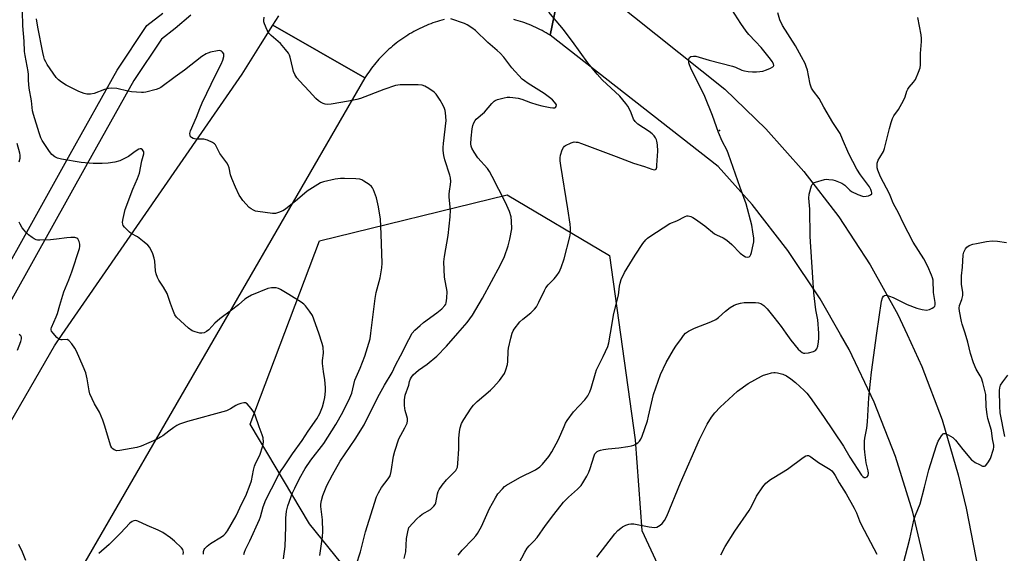
# Model space of a CAD drawing. Units: inches. Extents: x 1225769 to 1231769, y 537455 to 541455.
# Drawn here: x 1229853 to 1230225, y 539369 to 539570 of the extents above; entities that cross this region are included whole.
import ezdxf

# ---------------------------------------------------------------- set-up
doc = ezdxf.new("R2010")
doc.units = ezdxf.units.IN
doc.header["$MEASUREMENT"] = 0
for name, color, linetype in [('ELEV-Spot Elevation', 7, 'Continuous'), ('NTRL-Trees', 3, 'Continuous'), ('TRANS-Road', 130, 'Continuous'), ('TRANS-Street Sidewalk', 7, 'Continuous'), ('Undefined', 1, 'Continuous')]:
    doc.layers.add(name, color=color, linetype=linetype)

msp = doc.modelspace()

# ---------------------------------------------------------------- linework, layer by layer
at = {"layer": 'ELEV-Spot Elevation'}
msp.add_point((1230117.2, 539528.45, 421.8), dxfattribs=at)
at = {"layer": 'NTRL-Trees'}
msp.add_lwpolyline([(1230120.36, 539222.12), (1230067.28, 539204.06), (1230013.09, 539216.59), (1229995.02, 539251.98), (1229997.97, 539309.12), (1229989.13, 539347.09), (1229962.58, 539379.9), (1229940.1, 539417.5), (1229966.27, 539486.8), (1230037.05, 539504.13), (1230075.76, 539481.27), (1230085.34, 539411.6), (1230087.92, 539377.32), (1230108.2, 539333.82), (1230128.47, 539269.68)], close=True, dxfattribs=at)
at = {"layer": 'TRANS-Road'}
for points in [[(1230059.16, 539592.14), (1230119.26, 539544.04), (1230134.73, 539529.01), (1230149.06, 539512.9), (1230162.18, 539495.77), (1230174, 539477.73), (1230184.48, 539458.88), (1230187.96, 539451.37), (1230193.55, 539439.31), (1230201.16, 539419.13), (1230207.28, 539398.45), (1230210.23, 539385.76), (1230233.38, 539266.75)], [(1230055.77, 539576.01), (1230053.32, 539564.36), (1230052.57, 539564.83), (1230051.8, 539565.27), (1230051.03, 539565.71), (1230050.26, 539566.14), (1230049.47, 539566.54), (1230048.68, 539566.94), (1230047.88, 539567.32), (1230047.08, 539567.69), (1230046.26, 539568.04), (1230045.44, 539568.38), (1230044.62, 539568.71), (1230043.8, 539569.02), (1230042.96, 539569.31), (1230042.12, 539569.59), (1230041.28, 539569.86), (1230040.43, 539570.11), (1230039.58, 539570.35)], [(1230244.84, 539073.68), (1230214.27, 539244.35), (1230198.63, 539341.21), (1230195.16, 539362.93), (1230190.15, 539384.35), (1230183.6, 539405.35), (1230175.57, 539425.83), (1230166.09, 539445.68), (1230162.86, 539451.37), (1230155.22, 539464.81), (1230143, 539483.1), (1230129.5, 539500.46), (1230116.69, 539514.83), (1230053.32, 539564.36), (1230055.77, 539576.01)], [(1230013.33, 539570.36), (1230012.48, 539570.13), (1230011.63, 539569.88), (1230010.78, 539569.61), (1230009.94, 539569.33), (1230009.11, 539569.04), (1230008.28, 539568.73), (1230007.46, 539568.4), (1230006.64, 539568.06), (1230005.83, 539567.71), (1230005.02, 539567.34), (1230004.22, 539566.97), (1230003.43, 539566.57), (1230002.64, 539566.16), (1230001.87, 539565.74), (1230001.09, 539565.3), (1230000.33, 539564.86), (1229999.58, 539564.39), (1229998.83, 539563.92), (1229998.1, 539563.43), (1229997.37, 539562.93), (1229996.64, 539562.42), (1229995.93, 539561.89), (1229995.23, 539561.36), (1229994.54, 539560.8), (1229993.85, 539560.24), (1229993.18, 539559.66), (1229992.52, 539559.08), (1229991.86, 539558.48), (1229991.22, 539557.87), (1229990.59, 539557.26), (1229989.97, 539556.62), (1229989.36, 539555.98), (1229988.76, 539555.33), (1229988.17, 539554.66), (1229987.6, 539553.99), (1229987.04, 539553.31), (1229986.49, 539552.62), (1229985.95, 539551.92), (1229985.42, 539551.21), (1229984.91, 539550.48), (1229984.4, 539549.76), (1229983.48, 539548.35), (1229948.74, 539568.2), (1229950.94, 539571.73)]]:
    msp.add_lwpolyline(points, dxfattribs=at)
msp.add_lwpolyline([(1229983.48, 539548.35), (1229927.43, 539451.37), (1229871.71, 539354.97), (1229826.35, 539273.62), (1229782.76, 539299.59), (1229783.92, 539300.95), (1229785.03, 539302.35), (1229785.12, 539302.47), (1229814.92, 539358.08), (1229866.32, 539447.06), (1229869.29, 539451.37), (1229937.14, 539549.74), (1229944.07, 539560.72), (1229948.74, 539568.2)], close=True, dxfattribs=at)
at = {"layer": 'TRANS-Street Sidewalk'}
msp.add_polyline3d([(1229917.82, 539572, 0), (1229911.85, 539566.97, 0), (1229906.73, 539562.94, 0), (1229896.27, 539547.28, 0), (1229878.65, 539515.82, 0), (1229837.23, 539441.43, 0), (1229805.98, 539382.58, 0), (1229802.62, 539378.71, 0), (1229799.41, 539375.49, 0), (1229795.99, 539372.5, 0), (1229792.37, 539369.75, 0), (1229791.77, 539369.36, 0), (1229787.47, 539375.36, 0), (1229788.11, 539375.78, 0), (1229791.32, 539378.22, 0), (1229794.36, 539380.88, 0), (1229797.21, 539383.74, 0), (1229799.86, 539386.79, 0), (1229830.74, 539444.96, 0), (1229872.2, 539519.41, 0), (1229889.97, 539551.14, 0), (1229901.24, 539568.01, 0), (1229907.19, 539572.7, 0)], dxfattribs=at)
at = {"layer": 'Undefined'}
msp.add_line((1230000, 539449.49, 416), (1230001.26, 539451.83, 416), dxfattribs=at)
for points, elevation in [([(1230076.07, 539451.83), (1230077.31, 539459.29), (1230079.06, 539466.27), (1230079.47, 539469.61), (1230079.69, 539470.76), (1230080.15, 539472.13), (1230081.43, 539474.74), (1230085.36, 539481.3), (1230088.32, 539485.74), (1230089.37, 539487.14), (1230090.01, 539487.74), (1230090.98, 539488.42), (1230098.5, 539493.23), (1230101.07, 539494.35), (1230104.32, 539495.99), (1230104.86, 539496.13), (1230105.37, 539496.15), (1230106.4, 539495.92), (1230107.18, 539495.56), (1230108.16, 539494.96), (1230111.72, 539492.36), (1230115.31, 539489.35), (1230116.05, 539488.97), (1230118.58, 539487.88), (1230119.98, 539487), (1230121.88, 539485.38), (1230125.07, 539482.09), (1230126.36, 539481.07), (1230127.04, 539480.67), (1230127.73, 539480.53), (1230128.4, 539480.74), (1230128.75, 539481.07), (1230128.99, 539481.53), (1230129.26, 539482.33), (1230129.96, 539485.18), (1230130.13, 539486.33), (1230130.13, 539487.77), (1230129.85, 539490.12), (1230129.41, 539492.65), (1230127.31, 539500.69), (1230124.99, 539506.84), (1230120.67, 539519.5), (1230120.09, 539520.82), (1230118.25, 539524.44), (1230116.85, 539527.64), (1230114.61, 539534.07), (1230111.74, 539541.21), (1230106.36, 539551.91), (1230105.88, 539553.18), (1230105.67, 539553.96), (1230105.63, 539555.31), (1230105.87, 539555.96), (1230106.44, 539556.33), (1230107.45, 539556.53), (1230108.28, 539556.46), (1230113.36, 539555), (1230122.13, 539552.72), (1230123.19, 539552.34), (1230125.67, 539551.22), (1230126.65, 539550.88), (1230128.03, 539550.66), (1230129.72, 539550.54), (1230131.12, 539550.52), (1230132.48, 539550.63), (1230133.56, 539550.81), (1230134.92, 539551.26), (1230136.51, 539551.92), (1230137.39, 539552.43), (1230137.64, 539552.75), (1230137.68, 539552.93), (1230137.57, 539553.55), (1230137.12, 539554.44), (1230136.46, 539555.36), (1230132.91, 539559.73), (1230130.79, 539562.07), (1230128.32, 539564.65), (1230127.26, 539565.93), (1230125.25, 539568.8), (1230121.92, 539574.07)], 422), ([(1229966.02, 539451.83), (1229963.64, 539458.56), (1229962.6, 539460.25), (1229961.04, 539462.26), (1229960.36, 539462.88), (1229959.43, 539463.55), (1229954.81, 539466.52), (1229951.57, 539468.39), (1229950.8, 539468.74), (1229949.97, 539468.94), (1229948.21, 539468.98), (1229946.79, 539468.73), (1229940.66, 539466.17), (1229939.13, 539465.41), (1229938.2, 539464.73), (1229935.75, 539462.58), (1229933.17, 539460.53), (1229928.72, 539457.31), (1229926.86, 539455.64), (1229924.54, 539453.13), (1229923.68, 539452.45), (1229922.75, 539451.95), (1229921.97, 539451.84), (1229921.12, 539451.93), (1229919.4, 539452.33), (1229918.31, 539452.73), (1229916.93, 539453.76), (1229912.41, 539457.87), (1229911.76, 539458.8), (1229911.19, 539460.1), (1229910.08, 539463.07), (1229909.14, 539466.12), (1229908.81, 539466.92), (1229907.48, 539469.24), (1229905.65, 539471.94), (1229905.16, 539472.96), (1229904.71, 539474.31), (1229904.44, 539475.41), (1229904.14, 539479.09), (1229903.98, 539480.21), (1229903.41, 539481.87), (1229902.31, 539484.26), (1229901.6, 539485.16), (1229900.23, 539486.28), (1229897.6, 539488.2), (1229895.32, 539489.51), (1229894.64, 539490.03), (1229892.76, 539491.86), (1229892.28, 539492.53), (1229892.11, 539493.02), (1229892.05, 539493.83), (1229892.19, 539495.23), (1229893, 539498.57), (1229895.96, 539506.2), (1229897.67, 539510.27), (1229898.37, 539512.32), (1229899.24, 539516.94), (1229900.02, 539519.57), (1229900.01, 539520.3), (1229899.83, 539520.76), (1229899.57, 539521.16), (1229899.06, 539521.52), (1229898.64, 539521.5), (1229898.19, 539521.33), (1229896.76, 539520.5), (1229894.21, 539518.63), (1229893.26, 539518.03), (1229891.02, 539516.99), (1229889.11, 539516.49), (1229886.6, 539516.05), (1229884.31, 539515.96), (1229880.88, 539515.96), (1229876.47, 539516.31), (1229868.96, 539517.63), (1229867.54, 539518.02), (1229866.47, 539518.48), (1229865.36, 539519.39), (1229864.47, 539520.47), (1229862.16, 539523.83), (1229861.72, 539524.59), (1229861.25, 539525.63), (1229860.57, 539527.51), (1229858.38, 539534.51), (1229858.11, 539535.88), (1229857.62, 539539.63), (1229856.84, 539544.4), (1229856.51, 539547.23), (1229856.48, 539549.61), (1229856.38, 539550.63), (1229855.26, 539556.78), (1229855.07, 539558.25), (1229854.87, 539562.2), (1229854.46, 539567.89), (1229854.25, 539573.45)], 412), ([(1229985.74, 539451.83), (1229987.31, 539464.94), (1229987.75, 539467.21), (1229989.23, 539472.78), (1229989.86, 539476.56), (1229990.01, 539478.32), (1229989.6, 539489.23), (1229989.28, 539495.02), (1229989.13, 539496.44), (1229988.6, 539499.53), (1229987.78, 539502.95), (1229986.66, 539506.05), (1229986.25, 539506.82), (1229985.9, 539507.27), (1229985.03, 539508.01), (1229983.08, 539509.32), (1229982.31, 539509.73), (1229981.5, 539509.97), (1229980.07, 539510.12), (1229975.71, 539510.32), (1229974.26, 539510.25), (1229972.25, 539510.01), (1229967.78, 539509.02), (1229966.72, 539508.63), (1229965.72, 539508.08), (1229961.63, 539505.45), (1229958.03, 539502.38), (1229953.46, 539498.69), (1229952.48, 539498.07), (1229950.86, 539497.41), (1229949.75, 539497.11), (1229948.6, 539497.06), (1229943.05, 539497.78), (1229942.2, 539497.99), (1229941.44, 539498.29), (1229940.49, 539498.83), (1229939.83, 539499.36), (1229937.43, 539501.93), (1229936.6, 539503.06), (1229936.01, 539504.05), (1229934.6, 539506.95), (1229933.19, 539510.23), (1229932.77, 539511.62), (1229932.21, 539514.37), (1229931.86, 539515.35), (1229931.3, 539516.26), (1229928.78, 539519.75), (1229927.64, 539521.99), (1229927.03, 539522.94), (1229926.65, 539523.35), (1229925.94, 539523.84), (1229924.04, 539524.7), (1229922.63, 539525.08), (1229920.02, 539525.14), (1229919.17, 539525.24), (1229918.68, 539525.4), (1229918.02, 539525.75), (1229917.67, 539526.07), (1229917.47, 539526.47), (1229917.42, 539527.25), (1229917.68, 539528.34), (1229919.9, 539533.43), (1229921.12, 539536.68), (1229922.04, 539538.86), (1229927.15, 539549.53), (1229929.22, 539553.5), (1229929.88, 539554.98), (1229930.22, 539556.32), (1229930.26, 539556.87), (1229930.18, 539557.38), (1229929.78, 539558.01), (1229929.39, 539558.33), (1229928.93, 539558.53), (1229928.41, 539558.58), (1229927.85, 539558.52), (1229925.14, 539557.94), (1229924.24, 539557.67), (1229923.55, 539557.35), (1229921.99, 539556.3), (1229915.4, 539551.16), (1229911.84, 539548.64), (1229906.41, 539544.6), (1229905.71, 539544.22), (1229904.73, 539543.85), (1229900.81, 539542.93), (1229899.97, 539542.8), (1229899.12, 539542.77), (1229895.41, 539543.01), (1229894.01, 539543.25), (1229889.86, 539544.25), (1229887.75, 539544.41), (1229886.61, 539544.25), (1229885.18, 539543.85), (1229881.34, 539542.36), (1229879.97, 539542.11), (1229878.6, 539542.09), (1229877.48, 539542.39), (1229875.56, 539543.19), (1229870.76, 539545.57), (1229868.98, 539546.64), (1229867.81, 539547.54), (1229867.03, 539548.39), (1229865.83, 539550.04), (1229863.64, 539553.32), (1229863.06, 539554.29), (1229862.63, 539555.22), (1229862.31, 539556.21), (1229861.91, 539557.83), (1229860.02, 539567.42), (1229859.58, 539570.53)], 414), ([(1230000, 539545.66), (1229996.7, 539545.63), (1229994.97, 539545.37), (1229990.61, 539543.83), (1229981.78, 539540.47), (1229980.37, 539540.08), (1229977.2, 539539.47), (1229970.73, 539538.41), (1229969.31, 539538.26), (1229968.49, 539538.33), (1229967.7, 539538.59), (1229966.68, 539539.08), (1229965.98, 539539.56), (1229964.95, 539540.54), (1229962.38, 539543.27), (1229958.75, 539547.21), (1229957.81, 539548.35), (1229957.06, 539549.61), (1229956.57, 539550.68), (1229956.24, 539551.8), (1229955.24, 539556.11), (1229954.96, 539556.9), (1229954.58, 539557.64), (1229953.52, 539559.02), (1229951.61, 539561.23), (1229950.77, 539562.02), (1229948.11, 539564.24), (1229947.32, 539565.05), (1229946.58, 539566.28), (1229945.51, 539568.65), (1229945.3, 539569.47), (1229945.28, 539570.03), (1229945.43, 539571.18)], 416), ([(1230018.51, 539451.83), (1230021.99, 539455.86), (1230024.03, 539458.74), (1230027.76, 539465.14), (1230034.6, 539477.74), (1230036.05, 539480.78), (1230037.55, 539484.84), (1230038.16, 539487.34), (1230038.86, 539491.3), (1230038.79, 539494.15), (1230038.59, 539495.85), (1230037.96, 539497.77), (1230036.48, 539501.27), (1230031.5, 539511.08), (1230030.5, 539512.91), (1230029.65, 539514.03), (1230026.07, 539518.05), (1230024.61, 539520.23), (1230023.83, 539521.72), (1230023.58, 539522.54), (1230023.44, 539523.38), (1230023.5, 539525.46), (1230023.87, 539529), (1230024.17, 539530.26), (1230024.53, 539531.26), (1230025, 539532.15), (1230025.47, 539532.71), (1230028.61, 539535.35), (1230031.37, 539538.66), (1230032.16, 539539.45), (1230032.62, 539539.75), (1230033.42, 539540.08), (1230036, 539540.76), (1230037.12, 539540.96), (1230038.12, 539541.01), (1230039.25, 539540.92), (1230041.23, 539540.58), (1230042.62, 539540.18), (1230045.92, 539538.94), (1230048.33, 539538.17), (1230050.25, 539537.69), (1230053.28, 539537.07), (1230054.38, 539536.95), (1230055.11, 539537.01), (1230055.3, 539537.1), (1230055.57, 539537.41), (1230055.67, 539538.04), (1230055.49, 539538.48), (1230054.99, 539539.12), (1230054.16, 539539.95), (1230053.06, 539540.89), (1230051.02, 539542.34), (1230045.06, 539546.14), (1230043.69, 539547.1), (1230042.83, 539547.81), (1230038.91, 539552.11), (1230035.83, 539556.09), (1230034.44, 539557.64), (1230033.36, 539558.66), (1230029.8, 539561.67), (1230025.22, 539566.17), (1230023.73, 539567.21), (1230022.03, 539568.27), (1230021, 539568.78), (1230015.85, 539570.62)], 418), ([(1230038.97, 539451.83), (1230039.36, 539452.72), (1230039.81, 539453.44), (1230041.95, 539456.12), (1230043.03, 539457.13), (1230046.01, 539459.61), (1230047.43, 539461), (1230048.13, 539461.88), (1230049.08, 539463.57), (1230051.18, 539468.03), (1230051.73, 539469.05), (1230052.59, 539470.1), (1230054.87, 539472.34), (1230055.9, 539473.71), (1230056.68, 539474.9), (1230057.48, 539476.71), (1230058.57, 539479.94), (1230060.71, 539488.32), (1230060.95, 539489.72), (1230061.03, 539491.49), (1230060.91, 539493), (1230060.03, 539498.82), (1230057.37, 539515.14), (1230057.15, 539516.9), (1230057.11, 539518.03), (1230057.28, 539519.14), (1230057.86, 539521.05), (1230058.33, 539522.03), (1230058.68, 539522.44), (1230059.14, 539522.77), (1230061.28, 539523.8), (1230062.38, 539524.07), (1230063.17, 539524.06), (1230063.72, 539523.96), (1230065.13, 539523.52), (1230078.25, 539518.64), (1230084.73, 539516.13), (1230088.88, 539514.83), (1230091.66, 539513.79), (1230092.68, 539513.55), (1230093.04, 539513.62), (1230093.3, 539513.85), (1230093.52, 539514.52), (1230093.62, 539515.36), (1230093.93, 539520.66), (1230093.81, 539522.97), (1230093.62, 539524.39), (1230093.46, 539524.93), (1230093.09, 539525.68), (1230092.58, 539526.34), (1230091.79, 539527.14), (1230090.65, 539528.03), (1230086.46, 539530.76), (1230085.4, 539531.75), (1230084.83, 539532.73), (1230083.89, 539535.14), (1230083.31, 539536.43), (1230082.62, 539537.65), (1230081.92, 539538.61), (1230079.6, 539541.31), (1230072.99, 539547.51), (1230071.06, 539549.68), (1230067.58, 539553.92), (1230061.79, 539562.04), (1230060.17, 539564.18), (1230058.33, 539566.52), (1230052.81, 539573.12)], 420), ([(1230154.64, 539451.83), (1230154.35, 539456.86), (1230153.58, 539460.72), (1230152.86, 539467.12), (1230152.39, 539472.96), (1230151.41, 539488.4), (1230151.28, 539498.68), (1230151.19, 539500.15), (1230150.88, 539502.86), (1230151.1, 539504.32), (1230151.97, 539507.49), (1230152.19, 539508), (1230152.5, 539508.44), (1230152.91, 539508.74), (1230153.41, 539508.96), (1230156.78, 539509.87), (1230157.63, 539509.99), (1230158.5, 539509.96), (1230159.94, 539509.73), (1230160.79, 539509.52), (1230163.42, 539508.49), (1230164.44, 539507.8), (1230166.36, 539505.93), (1230167.06, 539505.39), (1230169.46, 539504.22), (1230171.12, 539503.6), (1230171.68, 539503.5), (1230172.54, 539503.56), (1230173.39, 539503.77), (1230174.16, 539504.06), (1230174.65, 539504.48), (1230174.71, 539504.89), (1230174.6, 539505.37), (1230174.29, 539506.13), (1230173.74, 539507.11), (1230170.35, 539511.69), (1230169.03, 539513.78), (1230165.96, 539519.6), (1230163.67, 539525.19), (1230162.68, 539527.24), (1230159.95, 539531.44), (1230156.58, 539537.18), (1230154.84, 539540.46), (1230152.62, 539543.31), (1230151.96, 539544.41), (1230151.36, 539545.94), (1230150.83, 539549.14), (1230150.35, 539551.16), (1230149.93, 539552.58), (1230149.49, 539553.65), (1230148.19, 539556.24), (1230145.88, 539560.44), (1230140.95, 539568.04), (1230140, 539570.23), (1230139.16, 539572.78)], 424), ([(1230176.6, 539451.83), (1230178.27, 539463.95), (1230178.7, 539465.24), (1230179.11, 539465.82), (1230179.45, 539466.1), (1230180.09, 539466.22), (1230181.37, 539465.87), (1230182.69, 539465.32), (1230188.02, 539462.69), (1230191.63, 539461.38), (1230193.61, 539460.78), (1230195.33, 539460.62), (1230196.43, 539460.79), (1230197.43, 539461.27), (1230198.08, 539461.74), (1230198.4, 539462.13), (1230198.58, 539462.62), (1230198.57, 539463.41), (1230197.95, 539467.2), (1230197.78, 539471.92), (1230197.6, 539472.75), (1230197.21, 539473.79), (1230195.78, 539477), (1230194.29, 539479.92), (1230190.29, 539486.25), (1230186.45, 539493.5), (1230184.9, 539497.06), (1230182.76, 539500.94), (1230181.89, 539503.2), (1230181.3, 539504.5), (1230177.95, 539510.86), (1230176.96, 539513.49), (1230176.73, 539514.3), (1230176.63, 539515.06), (1230176.72, 539516.08), (1230177.11, 539517.17), (1230177.65, 539518.22), (1230179.05, 539520.42), (1230179.52, 539521.55), (1230181.33, 539529.19), (1230181.97, 539531.49), (1230182.47, 539532.9), (1230183.04, 539533.93), (1230184.72, 539536.35), (1230186.58, 539539.73), (1230187.22, 539541.06), (1230187.93, 539543.23), (1230188.28, 539544.01), (1230188.77, 539544.72), (1230190.46, 539546.7), (1230191.09, 539547.68), (1230192.31, 539550.42), (1230192.92, 539552.09), (1230193.07, 539553.22), (1230193.06, 539557.52), (1230193.4, 539561.96), (1230193.42, 539563.11), (1230193.24, 539564.49), (1230191.98, 539571.08)], 426), ([(1230001.26, 539451.83), (1230002.25, 539453.02), (1230004.23, 539454.78), (1230005.61, 539455.88), (1230010.62, 539459.58), (1230012.44, 539461.06), (1230013.64, 539462.28), (1230013.99, 539462.88), (1230014.15, 539463.37), (1230014.38, 539465.05), (1230014.44, 539467.64), (1230013.51, 539473.05), (1230013.19, 539478.77), (1230013.44, 539480.78), (1230014.9, 539488.79), (1230015.55, 539495.76), (1230015.69, 539498.37), (1230015.25, 539503.26), (1230015.22, 539504.4), (1230015.33, 539505.56), (1230015.79, 539508.02), (1230015.84, 539509.11), (1230015.73, 539510.48), (1230015.5, 539511.59), (1230013.57, 539517.27), (1230013.25, 539518.92), (1230012.99, 539520.87), (1230012.96, 539522.02), (1230013.08, 539523.51), (1230014.1, 539532.17), (1230013.91, 539535.07), (1230013.78, 539535.93), (1230013.53, 539536.76), (1230013.01, 539537.81), (1230011.8, 539539.87), (1230010.36, 539542.11), (1230009.52, 539542.9), (1230007.6, 539544.23), (1230006.11, 539545.14), (1230005.03, 539545.49), (1230003.57, 539545.6), (1230000, 539545.66)], 416), ([(1229853.08, 539516.59), (1229853.41, 539517.95), (1229853.4, 539519.07), (1229853.24, 539519.91), (1229852.24, 539523.55)], 410), ([(1229865.79, 539451.83), (1229865.24, 539452.63), (1229865.07, 539453.1), (1229865.06, 539453.58), (1229865.17, 539454.06), (1229866.94, 539458.11), (1229867.42, 539459.37), (1229868.4, 539462.5), (1229869.81, 539467.52), (1229871.78, 539472.05), (1229872.94, 539475.1), (1229875.74, 539483.81), (1229875.94, 539484.64), (1229875.94, 539485.47), (1229875.62, 539486.53), (1229875.09, 539487.45), (1229874.73, 539487.78), (1229873.99, 539488), (1229872.53, 539488.01), (1229871.04, 539487.9), (1229867.08, 539487.35), (1229864.79, 539487.16), (1229860.76, 539486.96), (1229859.92, 539486.99), (1229859.38, 539487.1), (1229858.64, 539487.46), (1229857.95, 539487.95), (1229856.59, 539489.04), (1229855.59, 539489.99), (1229854.87, 539490.78), (1229854.18, 539491.71), (1229853.42, 539492.98), (1229853.08, 539493.78)], 410), ([(1230209.87, 539451.83), (1230208.74, 539455.26), (1230208.45, 539456.35), (1230207.74, 539460.16), (1230207.62, 539461.32), (1230207.79, 539462.39), (1230208.67, 539464.58), (1230209.01, 539466.1), (1230208.96, 539467.23), (1230208.52, 539470.37), (1230208.53, 539473.56), (1230208.84, 539476.83), (1230209.08, 539481.41), (1230209.37, 539482.51), (1230209.96, 539483.78), (1230210.49, 539484.39), (1230211.44, 539484.95), (1230212.77, 539485.46), (1230214.21, 539485.8), (1230217.99, 539486.52), (1230220.05, 539486.72), (1230222.12, 539486.65), (1230225.46, 539486.07)], 428), ([(1230104.44, 539451.83), (1230105.55, 539452.67), (1230107.75, 539453.81), (1230113.94, 539456.17), (1230115.79, 539457.02), (1230116.8, 539457.76), (1230119.43, 539460.24), (1230121.27, 539461.59), (1230122.71, 539462.5), (1230123.74, 539462.89), (1230125.09, 539463.2), (1230126.47, 539463.41), (1230127.92, 539463.46), (1230130.82, 539463.41), (1230131.96, 539463.32), (1230132.75, 539463.08), (1230133.91, 539462.32), (1230135.15, 539461.08), (1230137.75, 539457.88), (1230140.47, 539454.36), (1230142.27, 539451.83)], 424), ([(1229922.52, 539368.49), (1229922.61, 539369.45), (1229922.81, 539370.14), (1229923.05, 539370.59), (1229923.9, 539371.49), (1229925.25, 539372.46), (1229929.4, 539374.98), (1229930.29, 539375.64), (1229930.84, 539376.19), (1229931.62, 539377.28), (1229934.83, 539382.96), (1229937.06, 539387.58), (1229938.54, 539390.44), (1229940.22, 539394.69), (1229940.63, 539396.08), (1229941.41, 539400.19), (1229941.77, 539401.63), (1229942.31, 539402.9), (1229943.8, 539405.84), (1229944.99, 539409.4), (1229945.24, 539410.78), (1229945.08, 539412.36), (1229944.74, 539413.46), (1229943.51, 539416.47), (1229942, 539420.92), (1229941.54, 539421.99), (1229940.57, 539423.42), (1229939.09, 539425.16), (1229938.45, 539425.56), (1229937.71, 539425.6), (1229936.63, 539425.37), (1229935.55, 539424.98), (1229934.78, 539424.57), (1229932.8, 539423.26), (1229931.25, 539422.58), (1229916.56, 539418.52), (1229913.53, 539417.48), (1229912.52, 539416.96), (1229911.33, 539416.2), (1229909.48, 539414.89), (1229907.24, 539413.17), (1229906.3, 539412.56), (1229904.78, 539411.79), (1229899.07, 539409.2), (1229897.39, 539408.75), (1229891.02, 539407.53), (1229889.88, 539407.5), (1229888.82, 539407.86), (1229888.35, 539408.16), (1229887.95, 539408.53), (1229887.55, 539409.25), (1229885.26, 539417.15), (1229884.6, 539419.08), (1229883.32, 539422), (1229881.46, 539425.19), (1229879.72, 539428.97), (1229879.39, 539430.09), (1229878.62, 539434.68), (1229878.13, 539436.93), (1229877.2, 539439.3), (1229874.63, 539445.14), (1229874.03, 539446.16), (1229872.85, 539447.88), (1229871.76, 539449.17), (1229871.1, 539449.47), (1229869.26, 539449.31), (1229868.75, 539449.34), (1229868.28, 539449.46), (1229867.83, 539449.7), (1229867.2, 539450.24), (1229865.79, 539451.83)], 410), ([(1229937.77, 539368.28), (1229937.98, 539369.14), (1229938.41, 539370.23), (1229940.07, 539373.5), (1229943.71, 539381.47), (1229944.07, 539382.53), (1229945.12, 539386.28), (1229946.08, 539388.9), (1229948.18, 539393.16), (1229951, 539398.52), (1229951.84, 539399.98), (1229952.8, 539401.43), (1229956.11, 539406.26), (1229959.76, 539411.34), (1229962, 539414.82), (1229965.29, 539419.56), (1229966.41, 539421.49), (1229967.46, 539424.04), (1229968, 539425.97), (1229968.35, 539427.65), (1229968.59, 539429.94), (1229968.63, 539431.38), (1229968.31, 539434.32), (1229967.79, 539437.45), (1229967.51, 539440.37), (1229967.5, 539441.53), (1229967.78, 539444.38), (1229967.67, 539446.56), (1229967.35, 539447.95), (1229966.02, 539451.83)], 412), ([(1229952.74, 539366.71), (1229953.41, 539371.39), (1229953.61, 539378.77), (1229953.61, 539382.06), (1229953.88, 539384.7), (1229954.31, 539386.71), (1229956.17, 539391.55), (1229956.95, 539393.41), (1229958.73, 539397.03), (1229960.9, 539400.84), (1229963.04, 539403.9), (1229967.99, 539410.26), (1229972.51, 539417.41), (1229975.09, 539422.02), (1229977.7, 539427.43), (1229978.49, 539429.26), (1229979.65, 539434.09), (1229981.64, 539438.62), (1229983.42, 539443.25), (1229985.37, 539449.76), (1229985.74, 539451.83)], 414), ([(1230000, 539378.54), (1230003.06, 539381.8), (1230004.12, 539382.83), (1230005.08, 539383.52), (1230008.14, 539385.36), (1230008.83, 539385.9), (1230009.44, 539386.54), (1230009.93, 539387.25), (1230010.16, 539387.77), (1230010.79, 539391.23), (1230011.08, 539392.06), (1230011.47, 539392.82), (1230012.62, 539394.46), (1230014.2, 539396.5), (1230017.15, 539399.35), (1230017.72, 539400), (1230018.03, 539400.48), (1230018.34, 539401.26), (1230018.54, 539402.67), (1230018.85, 539408.17), (1230018.94, 539412.17), (1230019.14, 539414.78), (1230019.39, 539416.19), (1230019.88, 539417.81), (1230020.74, 539419.33), (1230023.5, 539423.52), (1230024.38, 539424.69), (1230025.82, 539426.08), (1230030.82, 539430.36), (1230031.87, 539431.34), (1230034.23, 539433.99), (1230036.09, 539436.68), (1230036.67, 539438.03), (1230037.18, 539440.05), (1230037.35, 539441.22), (1230037.52, 539445.08), (1230037.64, 539446.26), (1230038.46, 539449.97), (1230038.97, 539451.83)], 420), ([(1230000, 539432.27), (1230000.3, 539433.67), (1230000.62, 539434.67), (1230000.99, 539435.33), (1230001.68, 539436.17), (1230003.67, 539437.87), (1230006.96, 539440.16), (1230010.52, 539443.19), (1230014.21, 539446.92), (1230018.51, 539451.83)], 418), ([(1230018.63, 539368.11), (1230020.17, 539369.9), (1230024.34, 539374.25), (1230025.29, 539375.37), (1230025.93, 539376.29), (1230027.45, 539378.94), (1230030.45, 539385.62), (1230032.65, 539389.7), (1230033.56, 539391.17), (1230035.31, 539393.13), (1230036.16, 539393.93), (1230036.85, 539394.44), (1230041.85, 539397.34), (1230047.82, 539400.32), (1230049.42, 539401.45), (1230050.45, 539402.41), (1230052.87, 539405.34), (1230053.99, 539407.07), (1230056.51, 539411.79), (1230058.56, 539416.69), (1230059.18, 539417.94), (1230059.79, 539418.92), (1230062.11, 539422.2), (1230066.36, 539426.65), (1230067.58, 539428.27), (1230068.32, 539429.75), (1230068.83, 539431.07), (1230070.4, 539436.78), (1230070.83, 539438.09), (1230073.39, 539443.02), (1230075.05, 539446.85), (1230075.45, 539448.27), (1230076.07, 539451.83)], 422), ([(1230038, 539358.27), (1230043.75, 539369.19), (1230044.66, 539370.69), (1230045.38, 539371.53), (1230047.23, 539373.37), (1230048.38, 539374.75), (1230051.62, 539379.29), (1230054.71, 539383.43), (1230058.38, 539388.05), (1230060.19, 539389.9), (1230063.62, 539392.98), (1230064.97, 539394.42), (1230065.65, 539395.33), (1230067.16, 539397.83), (1230067.97, 539399.38), (1230068.46, 539400.76), (1230069.87, 539405.54), (1230070.22, 539406.31), (1230070.53, 539406.72), (1230071.09, 539407.22), (1230071.56, 539407.48), (1230072.37, 539407.74), (1230073.51, 539407.99), (1230075.24, 539408.24), (1230079.24, 539408.56), (1230082.66, 539409.04), (1230084.07, 539409.32), (1230084.85, 539409.58), (1230085.8, 539410.06), (1230086.43, 539410.52), (1230087.01, 539411.16), (1230087.49, 539411.9), (1230087.98, 539412.97), (1230090.01, 539418.81), (1230090.47, 539420.5), (1230092.3, 539428.7), (1230094.99, 539436.22), (1230097.11, 539440.83), (1230099.84, 539445.56), (1230100.79, 539447.01), (1230102.82, 539449.86), (1230103.69, 539451.02), (1230104.44, 539451.83)], 424), ([(1230070.95, 539367.3), (1230077.75, 539376.05), (1230078.91, 539377.32), (1230079.95, 539378.3), (1230080.65, 539378.76), (1230081.93, 539379.37), (1230082.99, 539379.77), (1230083.79, 539379.95), (1230084.92, 539379.89), (1230090.7, 539378.78), (1230092.75, 539378.56), (1230093.53, 539378.68), (1230094.24, 539378.97), (1230094.89, 539379.37), (1230095.63, 539380.07), (1230096.43, 539381.12), (1230097.36, 539382.83), (1230102.5, 539395.4), (1230109.7, 539411.74), (1230112.57, 539417.53), (1230114.24, 539420.18), (1230115.48, 539421.79), (1230117.51, 539424), (1230123.99, 539429.97), (1230128.08, 539432.91), (1230133.01, 539435.64), (1230133.82, 539435.99), (1230135.19, 539436.44), (1230136.86, 539436.91), (1230137.7, 539437.05), (1230138.27, 539437.06), (1230139.14, 539436.93), (1230141.15, 539436.4), (1230142.46, 539435.8), (1230144.08, 539434.65), (1230145.88, 539433.21), (1230149.18, 539430.23), (1230150.21, 539429.18), (1230151.44, 539427.61), (1230156.49, 539420.45), (1230164, 539409.26), (1230166.33, 539405), (1230170.76, 539398.32), (1230171.28, 539397.75), (1230171.84, 539397.44), (1230172.3, 539397.41), (1230172.93, 539397.63), (1230173.29, 539398.14), (1230173.4, 539399.08), (1230173.29, 539399.9), (1230172.57, 539402.95), (1230172.01, 539406.91), (1230171.91, 539408.32), (1230171.97, 539411.13), (1230172.07, 539412.26), (1230172.79, 539416.04), (1230173.09, 539418.4), (1230173.56, 539427.44), (1230174.15, 539433.63), (1230174.56, 539437.16), (1230176.6, 539451.83)], 426), ([(1230142.27, 539451.83), (1230144.13, 539449.25), (1230146.87, 539445.84), (1230147.71, 539445.05), (1230148.39, 539444.55), (1230148.87, 539444.33), (1230149.39, 539444.27), (1230150.78, 539444.43), (1230152.71, 539444.94), (1230153.39, 539445.34), (1230153.89, 539445.92), (1230154.28, 539446.92), (1230154.58, 539448.59), (1230154.69, 539450.02), (1230154.64, 539451.83)], 424), ([(1230186.5, 539364.49), (1230189, 539374.24), (1230190.47, 539381.22), (1230191.15, 539383.19), (1230192.86, 539387.5), (1230194.57, 539393.76), (1230196.14, 539400.3), (1230199.03, 539409.5), (1230199.66, 539411.11), (1230200.9, 539413.12), (1230201.62, 539413.85), (1230201.83, 539413.94), (1230202.27, 539413.94), (1230203.51, 539413.46), (1230205.25, 539412.44), (1230206.28, 539411.43), (1230209.03, 539407.96), (1230212.33, 539404.11), (1230213, 539403.54), (1230213.72, 539403.08), (1230215.24, 539402.24), (1230216.48, 539401.68), (1230217.17, 539401.62), (1230217.56, 539401.82), (1230218.09, 539402.36), (1230218.74, 539403.27), (1230219.41, 539404.53), (1230220.57, 539408.11), (1230220.7, 539408.8), (1230220.66, 539409.56), (1230220.2, 539412.04), (1230219.76, 539415.13), (1230218.5, 539419.66), (1230218.16, 539421.23), (1230217.82, 539424.11), (1230217.63, 539428.67), (1230216.61, 539433.26), (1230216.08, 539434.86), (1230215.57, 539435.81), (1230214, 539438.27), (1230213.01, 539440.64), (1230211.87, 539444.22), (1230210.85, 539448.5), (1230209.87, 539451.83)], 428), ([(1229852.34, 539445.48), (1229853.65, 539448.72), (1229853.89, 539449.72), (1229853.84, 539450.42), (1229853.62, 539450.83), (1229853.04, 539451.33)], 408), ([(1229966.48, 539367.87), (1229967.42, 539374.93), (1229967.63, 539376.99), (1229967.44, 539381.46), (1229966.76, 539386.47), (1229966.81, 539387.33), (1229967.08, 539388.75), (1229967.63, 539390.64), (1229969.13, 539394.4), (1229971.17, 539398.35), (1229974.17, 539403.6), (1229979.8, 539411.91), (1229983.13, 539417.27), (1229988.36, 539427.76), (1229990.79, 539432.28), (1229993.68, 539437.08), (1229994.93, 539439.8), (1229996.83, 539443.29), (1230000, 539449.49)], 416), ([(1230224.84, 539412.88), (1230223.15, 539421.76), (1230222.96, 539424.35), (1230222.89, 539430.24), (1230222.97, 539431.26), (1230223.28, 539432.26), (1230224.04, 539433.45), (1230225.97, 539436.05)], 430), ([(1229980.17, 539364.29), (1229981.76, 539369.3), (1229983.61, 539376.87), (1229987.85, 539390.03), (1229988.58, 539391.63), (1229989.76, 539393.66), (1229992.27, 539396.85), (1229992.95, 539398.01), (1229993.36, 539399.6), (1229994.17, 539405.39), (1229994.68, 539407.35), (1229996.3, 539411.97), (1229998.57, 539416.19), (1229999.37, 539417.96), (1229999.54, 539418.72), (1229999.49, 539419.71), (1229999.31, 539420.5), (1229998.64, 539422.64), (1229998.47, 539423.47), (1229998.41, 539424.64), (1229998.44, 539426.7), (1229998.51, 539427.57), (1229998.68, 539428.42), (1230000, 539432.27)], 418), ([(1230117.66, 539368.18), (1230119.32, 539371.38), (1230122.94, 539377.09), (1230128.36, 539384.94), (1230129.36, 539386.71), (1230131.14, 539390.37), (1230133.58, 539393.9), (1230134.69, 539395.19), (1230136.49, 539396.64), (1230137.68, 539397.44), (1230142.87, 539400.51), (1230148.81, 539404.98), (1230149.77, 539405.55), (1230150.26, 539405.67), (1230150.74, 539405.64), (1230151.24, 539405.48), (1230151.73, 539405.2), (1230154.58, 539403.06), (1230158.9, 539400.37), (1230159.56, 539399.85), (1230160.11, 539399.24), (1230160.84, 539398.09), (1230162.36, 539395.39), (1230165.02, 539391.17), (1230168.03, 539385.75), (1230168.9, 539383.98), (1230170.07, 539380.99), (1230170.68, 539379.69), (1230176.52, 539368.44)], 428), ([(1229914.92, 539368.33), (1229914.98, 539369.14), (1229914.92, 539369.67), (1229914.72, 539370.17), (1229914.22, 539370.86), (1229911.67, 539373.39), (1229910.07, 539374.62), (1229907.24, 539376.56), (1229905.46, 539377.47), (1229901.28, 539379.26), (1229897.83, 539380.87), (1229897.03, 539381.11), (1229896.3, 539381.08), (1229895.64, 539380.82), (1229894.78, 539380.12), (1229891.26, 539376.34), (1229886.94, 539372.04), (1229883.02, 539368.71)], 408), ([(1229998.3, 539366.76), (1229998.83, 539369.34), (1229999.19, 539374.39), (1229999.6, 539376.9), (1230000, 539378.54)], 420), ([(1229855.5, 539365.98), (1229854.24, 539369.2), (1229852.95, 539372.13)], 408)]:
    msp.add_lwpolyline(points, dxfattribs=dict(at, elevation=elevation))

doc.saveas('drawing.dxf')
